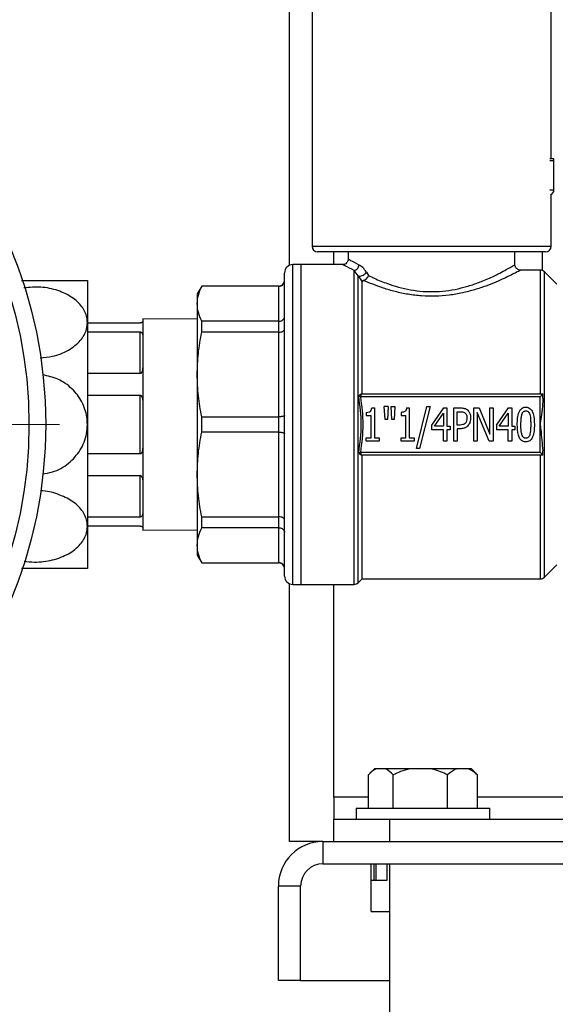
# Model space of a CAD drawing. Units: millimetres. Extents: x 5 to 415, y 5 to 292.
# Drawn here: x 236 to 244, y 84 to 99 of the extents above; entities that cross this region are included whole.
import ezdxf

# ---------------------------------------------------------------- set-up
doc = ezdxf.new("R2010")
doc.units = ezdxf.units.MM
doc.styles.add('SLDTEXTSTYLE1', font='TXT', dxfattribs={"width": 0.75})
doc.dimstyles.new('SLDDIMSTYLE2', dxfattribs={"dimtxt": 3.5, "dimasz": 3.302, "dimexe": 0, "dimexo": 0.0625, "dimgap": 0.875, "dimtad": 2, "dimdec": 0, "dimlfac": 12, "dimrnd": 1e-09, "dimzin": 12, "dimdsep": 46, "dimtxsty": 'SLDTEXTSTYLE1', "dimsah": 1, "dimcen": 0.09, "dimadec": 0, "dimazin": 3, "dimtfac": 1, "dimtdec": 0, "dimtofl": 0, "dimtmove": 0, "dimatfit": 3, "dimfxl": 0, "dimfrac": 2, "dimtolj": 1, "dimtzin": 12, "dimarcsym": 0})

# ---------------------------------------------------------------- blocks, each defined once
blk = doc.blocks.new('_D_9')
at = {"color": 7, "linetype": 'Continuous', "lineweight": 18}
for p, q in [((229.491, 84.587), (229.491, 71.754)), ((290.183, 84.587), (290.183, 71.754)), ((229.491, 72.754), (290.183, 72.754))]:
    blk.add_line(p, q, dxfattribs=at)
for points in [[(229.491, 72.754), (232.793, 72.246), (232.793, 73.262)], [(290.183, 72.754), (286.881, 73.262), (286.881, 72.246)]]:
    blk.add_solid(points, dxfattribs=at)
at = {"color": 7, "linetype": 'Continuous', "lineweight": 18, "insert": (255.553, 77.265), "char_height": 3.5, "attachment_point": 1, "style": 'SLDTEXTSTYLE1'}
blk.add_mtext('728', dxfattribs=at)
blk = doc.blocks.new('SW_CENTERMARKSYMBOL_8')
at = {"color": 0, "linetype": 'Continuous', "lineweight": 18}
for p, q in [((0, 0.417), (0, 7.083)), ((0, 0), (0, 0.208)), ((-0.417, 0), (-7.083, 0)), ((0, 0), (-0.208, 0)), ((0, 0), (0, -0.208)), ((0, 0), (0.208, 0)), ((0.417, 0), (7.083, 0)), ((0, -0.417), (0, -7.083))]:
    blk.add_line(p, q, dxfattribs=at)

msp = doc.modelspace()

# ---------------------------------------------------------------- linework, layer by layer
at = {"color": 7, "linetype": 'Continuous', "lineweight": 25}
for p, q in [((240.0201, 95.0558), (240.0201, 99.87603)), ((240.3576, 99.63854), (240.3576, 95.34124)), ((243.94093, 96.64957), (243.94093, 99.62585)), ((243.9826, 96.18709), (243.9826, 96.62874)), ((243.94093, 95.34124), (243.94093, 96.11492)), ((243.85755, 95.2579), (240.44093, 95.2579)), ((240.89926, 95.2579), (240.89926, 95.14957)), ((243.39926, 95.06599), (243.39926, 95.2579)), ((243.81176, 94.97718), (243.81176, 95.2579)), ((240.1951, 95.06624), (240.0701, 95.06624)), ((240.81601, 95.06624), (240.1951, 95.06624)), ((240.1951, 90.27457), (240.1951, 95.06624)), ((241.04867, 94.89844), (240.98975, 94.98024)), ((241.04867, 94.89844), (241.1076, 94.80945)), ((241.1727, 94.9538), (241.20506, 94.90123)), ((243.78141, 94.9829), (243.48233, 94.9829)), ((244.02426, 94.77457), (243.84034, 94.95849)), ((236.99093, 94.82874), (236.99093, 94.19657)), ((238.70412, 94.7454), (238.63676, 94.62874)), ((239.86176, 94.7454), (238.70412, 94.7454)), ((238.70412, 94.74218), (238.70412, 94.7454)), ((239.86176, 94.74218), (238.70412, 94.74218)), ((239.86176, 94.21716), (239.86176, 94.74218)), ((241.1076, 93.12874), (241.1076, 94.80945)), ((238.63676, 94.62874), (238.63676, 94.47967)), ((238.63676, 94.47967), (238.63676, 93.41982)), ((236.99093, 94.19657), (236.99093, 92.6704)), ((237.7826, 94.19124), (236.99093, 94.19124)), ((238.63676, 94.24665), (237.82426, 94.25374)), ((237.82426, 94.25374), (237.82426, 94.2329)), ((237.82426, 94.2329), (237.82426, 93.95628)), ((238.70412, 94.05358), (238.70412, 94.21716)), ((239.86176, 94.21716), (238.70412, 94.21716)), ((239.86176, 94.05358), (239.86176, 94.21716)), ((236.99093, 94.05725), (237.7826, 94.05725)), ((237.7826, 93.43434), (237.7826, 94.05725)), ((239.86176, 94.05358), (238.70412, 94.05358)), ((239.86176, 92.78607), (239.86176, 94.05358)), ((237.82426, 93.95628), (237.82426, 93.59423)), ((237.82426, 93.59423), (237.82426, 92.92641)), ((237.7826, 93.43434), (236.99093, 93.43434)), ((238.63676, 93.41982), (238.63676, 91.92098)), ((236.99093, 93.11087), (237.7826, 93.11087)), ((237.7826, 92.22994), (237.7826, 93.11087)), ((241.10347, 93.12874), (241.08827, 93.12547)), ((241.10347, 93.12874), (243.81593, 93.12874)), ((243.77426, 93.08707), (243.81593, 93.12874)), ((243.81593, 93.06589), (243.81593, 93.12874)), ((243.77426, 93.08707), (241.08827, 93.08707)), ((243.77426, 92.25374), (243.77426, 93.08707)), ((237.82426, 92.92641), (237.82426, 92.4144)), ((241.17001, 92.85174), (241.17001, 92.80596)), ((241.25226, 92.92143), (241.29399, 92.92143)), ((241.29399, 92.92143), (241.29399, 92.47087)), ((241.45161, 92.74761), (241.44027, 92.9421)), ((241.49861, 92.9421), (241.44027, 92.9421)), ((241.49861, 92.9421), (241.48727, 92.74761)), ((241.54116, 92.9421), (241.5995, 92.9421)), ((241.5525, 92.74761), (241.54116, 92.9421)), ((241.5995, 92.9421), (241.58816, 92.74761)), ((241.69108, 92.85174), (241.69108, 92.80596)), ((241.77333, 92.92143), (241.81506, 92.92143)), ((241.81506, 92.92143), (241.81506, 92.47087)), ((241.92406, 92.31122), (242.08006, 92.9421)), ((242.12584, 92.9421), (241.96944, 92.31122)), ((242.08006, 92.9421), (242.12584, 92.9421)), ((242.15177, 92.66211), (242.33046, 92.91981)), ((242.19351, 92.6455), (242.32844, 92.8404)), ((242.32844, 92.8404), (242.32844, 92.6455)), ((242.33046, 92.91981), (242.37989, 92.91981)), ((242.37989, 92.91981), (242.37989, 92.6455)), ((242.4816, 92.41981), (242.4816, 92.91981)), ((242.4816, 92.91981), (242.58208, 92.91981)), ((242.53468, 92.66292), (242.53468, 92.86228)), ((242.53468, 92.86228), (242.57884, 92.86228)), ((242.78468, 92.41981), (242.78468, 92.91981)), ((242.78468, 92.91981), (242.86044, 92.91981)), ((243.01117, 92.41981), (242.83451, 92.85093)), ((242.83451, 92.85093), (242.83451, 92.41981)), ((242.86044, 92.91981), (243.0209, 92.52395)), ((243.0209, 92.52395), (243.0209, 92.91981)), ((243.0209, 92.91981), (243.07074, 92.91981)), ((243.07074, 92.91981), (243.07074, 92.41981)), ((243.1222, 92.66211), (243.30088, 92.91981)), ((243.16393, 92.6455), (243.29886, 92.8404)), ((243.29886, 92.8404), (243.29886, 92.6455)), ((243.30088, 92.91981), (243.35032, 92.91981)), ((243.35032, 92.91981), (243.35032, 92.6455)), ((236.99093, 92.6704), (236.99093, 91.14423)), ((238.70412, 92.55474), (238.70412, 92.78607)), ((238.70412, 92.78607), (239.86176, 92.78607)), ((239.86176, 92.55474), (239.86176, 92.78607)), ((241.17001, 92.80596), (241.24254, 92.80596)), ((241.24254, 92.47087), (241.24254, 92.80596)), ((241.48727, 92.74761), (241.45161, 92.74761)), ((241.58816, 92.74761), (241.5525, 92.74761)), ((241.69108, 92.80596), (241.76361, 92.80596)), ((241.76361, 92.47087), (241.76361, 92.80596)), ((242.15177, 92.59161), (242.15177, 92.66211)), ((242.57114, 92.66292), (242.53468, 92.66292)), ((243.1222, 92.66211), (243.1222, 92.59161)), ((239.86176, 92.55474), (238.70412, 92.55474)), ((239.86176, 91.28723), (239.86176, 92.55474)), ((242.32844, 92.59161), (242.15177, 92.59161)), ((242.32844, 92.6455), (242.19351, 92.6455)), ((242.32844, 92.41981), (242.32844, 92.59161)), ((242.37989, 92.6455), (242.4273, 92.6455)), ((242.37989, 92.59161), (242.37989, 92.41981)), ((242.4273, 92.59161), (242.37989, 92.59161)), ((242.4273, 92.6455), (242.4273, 92.59161)), ((242.57965, 92.6062), (242.53468, 92.6062)), ((242.53468, 92.6062), (242.53468, 92.41981)), ((243.29886, 92.59161), (243.1222, 92.59161)), ((243.29886, 92.6455), (243.16393, 92.6455)), ((243.29886, 92.41981), (243.29886, 92.59161)), ((243.35032, 92.6455), (243.39772, 92.6455)), ((243.39772, 92.59161), (243.35032, 92.59161)), ((243.35032, 92.59161), (243.35032, 92.41981)), ((243.39772, 92.6455), (243.39772, 92.59161)), ((237.82426, 92.4144), (237.82426, 91.74657)), ((241.17001, 92.41981), (241.17001, 92.47087)), ((241.17001, 92.47087), (241.24254, 92.47087)), ((241.3649, 92.41981), (241.17001, 92.41981)), ((241.29399, 92.47087), (241.3649, 92.47087)), ((241.3649, 92.47087), (241.3649, 92.41981)), ((241.69108, 92.41981), (241.69108, 92.47087)), ((241.69108, 92.47087), (241.76361, 92.47087)), ((241.88597, 92.41981), (241.69108, 92.41981)), ((241.81506, 92.47087), (241.88597, 92.47087)), ((241.88597, 92.47087), (241.88597, 92.41981)), ((242.37989, 92.41981), (242.32844, 92.41981)), ((242.53468, 92.41981), (242.4816, 92.41981)), ((242.83451, 92.41981), (242.78468, 92.41981)), ((243.07074, 92.41981), (243.01117, 92.41981)), ((243.35032, 92.41981), (243.29886, 92.41981)), ((237.7826, 92.22994), (236.99093, 92.22994)), ((241.08827, 92.25374), (243.77426, 92.25374)), ((241.96944, 92.31122), (241.92406, 92.31122)), ((243.77426, 92.25374), (243.81593, 92.21207)), ((243.81593, 92.21207), (243.81593, 92.27492)), ((241.08827, 92.21533), (241.10347, 92.21207)), ((243.81593, 92.21207), (241.10347, 92.21207)), ((241.1076, 90.3579), (241.1076, 92.21207)), ((236.99093, 91.90647), (237.7826, 91.90647)), ((237.7826, 91.28355), (237.7826, 91.90647)), ((238.63676, 91.92098), (238.63676, 90.86114)), ((237.82426, 91.74657), (237.82426, 91.38453)), ((237.82426, 91.38453), (237.82426, 91.1079)), ((237.7826, 91.28355), (236.99093, 91.28355)), ((238.70412, 91.28723), (239.86176, 91.28723)), ((238.70412, 91.12365), (238.70412, 91.28723)), ((239.86176, 91.12365), (239.86176, 91.28723)), ((236.99093, 91.14957), (237.7826, 91.14957)), ((236.99093, 91.14423), (236.99093, 90.51207)), ((237.82426, 91.1079), (237.82426, 91.08707)), ((237.82426, 91.08707), (238.63676, 91.09416)), ((239.86176, 91.12365), (238.70412, 91.12365)), ((239.86176, 90.59863), (239.86176, 91.12365)), ((238.63676, 90.86114), (238.63676, 90.71207)), ((238.63676, 90.71207), (238.70412, 90.5954)), ((238.70412, 90.59863), (239.86176, 90.59863)), ((238.70412, 90.5954), (238.70412, 90.59863)), ((238.70412, 90.5954), (239.86176, 90.5954)), ((243.84034, 90.38231), (244.02426, 90.56624)), ((241.04867, 90.29898), (241.1076, 90.3579)), ((241.1076, 90.3579), (243.78141, 90.3579)), ((240.0201, 86.4204), (240.0201, 90.285)), ((240.0701, 90.27457), (240.1951, 90.27457)), ((240.1951, 90.27457), (240.98975, 90.27457)), ((241.29415, 87.51207), (241.22547, 87.4434)), ((241.31631, 87.51207), (241.29415, 87.51207)), ((241.45986, 87.51207), (241.31631, 87.51207)), ((241.82236, 87.51207), (241.45986, 87.51207)), ((242.1398, 87.51207), (241.82236, 87.51207)), ((242.52615, 87.51207), (242.1398, 87.51207)), ((242.70004, 87.51207), (242.52615, 87.51207)), ((242.74605, 87.51207), (242.70004, 87.51207)), ((242.81472, 87.4434), (242.74605, 87.51207)), ((241.20343, 86.9204), (241.20343, 87.42011)), ((241.57274, 86.9204), (241.57274, 87.42011)), ((242.38942, 86.9204), (242.38942, 87.42011)), ((242.81397, 87.44264), (242.83677, 87.42011)), ((242.83677, 86.9204), (242.83677, 87.42011)), ((240.68676, 87.08707), (240.68676, 86.75374)), ((241.0201, 86.9204), (241.0201, 86.75374)), ((241.0201, 86.9204), (243.0201, 86.9204)), ((243.0201, 86.75374), (243.0201, 86.9204)), ((240.68676, 86.4204), (240.68676, 86.75374)), ((240.68676, 86.75374), (241.5201, 86.75374)), ((241.5201, 86.75374), (241.5201, 86.4204)), ((241.5201, 86.75374), (247.5201, 86.75374)), ((240.5201, 86.4204), (240.0201, 86.4204)), ((240.5201, 86.4204), (240.5201, 86.08707)), ((240.5201, 86.4204), (276.68676, 86.4204)), ((240.5201, 86.08707), (276.68676, 86.08707)), ((241.24305, 85.83707), (241.24305, 86.08707)), ((241.28472, 86.08707), (241.28472, 85.83707)), ((241.31176, 86.08707), (241.31176, 85.83707)), ((241.47843, 86.08707), (241.47843, 85.83707)), ((241.5201, 86.08707), (241.5201, 83.1704)), ((240.18676, 85.75374), (239.85343, 85.75374)), ((239.85343, 84.33707), (239.85343, 85.75374)), ((240.18676, 84.33707), (240.18676, 85.75374)), ((241.24305, 85.37062), (241.24305, 85.83707)), ((241.47843, 85.83707), (241.24305, 85.83707)), ((241.24305, 85.37062), (241.5201, 85.37062)), ((240.18676, 84.33707), (239.85343, 84.33707)), ((240.18676, 84.33707), (241.5201, 84.33707))]:
    msp.add_line(p, q, dxfattribs=at)
at = {"color": 8, "linetype": 'Continuous', "lineweight": 25}
for p, q in [((243.92077, 96.62874), (243.9826, 96.62874)), ((243.92077, 96.18709), (243.9826, 96.18709)), ((240.3576, 95.34124), (243.94088, 95.34124)), ((240.68676, 95.06624), (240.68676, 95.2579)), ((240.0701, 92.6704), (240.0701, 95.06624)), ((240.98975, 90.27457), (240.98975, 94.98024)), ((241.04867, 90.29898), (241.04867, 94.89844)), ((243.78141, 93.12874), (243.78141, 94.9829)), ((243.84034, 90.38231), (243.84034, 94.95849)), ((239.86176, 94.74218), (239.86176, 94.7454)), ((240.0701, 90.27457), (240.0701, 92.6704)), ((243.78141, 90.3579), (243.78141, 92.21207)), ((239.86176, 90.5954), (239.86176, 90.59863)), ((240.68676, 87.08707), (240.68676, 90.27457)), ((241.20343, 87.08707), (240.68676, 87.08707)), ((246.20343, 87.08707), (242.83677, 87.08707))]:
    msp.add_line(p, q, dxfattribs=at)
at = {"color": 7, "linetype": 'Continuous', "lineweight": 25}
for radius in [6.875, 6.625]:
    msp.add_circle((229.49093, 92.6704), radius, dxfattribs=at)
for centre, radius, start, end in [((243.89926, 96.62874), 0.08333, 0, 14.477512), ((243.89926, 96.18709), 0.08333, 292.454108, 0), ((240.44093, 95.34124), 0.08333, 180, 270), ((243.8576, 95.34124), 0.08333, 270, 0), ((240.0701, 94.94124), 0.125, 90, 180), ((243.78141, 94.89957), 0.08333, 45, 90), ((239.86176, 94.82874), 0.08333, 270, 0), ((239.86176, 90.51207), 0.08333, 0, 90), ((240.0701, 90.39957), 0.125, 180, 270), ((243.78141, 90.44124), 0.08333, 270, 315), ((240.98975, 90.3579), 0.08333, 270, 315), ((240.5201, 85.75374), 0.66667, 90, 180), ((240.5201, 85.75374), 0.33333, 90, 180)]:
    msp.add_arc(centre, radius, start, end, dxfattribs=at)
for points, knots in [([(243.97995, 96.64957), (243.9796, 96.64957), (243.97869, 96.64957), (243.96951, 96.64957), (243.9514, 96.64957), (243.934, 96.64957), (243.92305, 96.64957), (243.92106, 96.64957)], [0, 0, 0, 0, 0.16105175, 0.42143352, 0.68181528, 0.94219705, 1, 1, 1, 1]), ([(240.89933, 95.15035), (240.89819, 95.13935), (240.89648, 95.12283), (240.88598, 95.10332), (240.87217, 95.08638), (240.84883, 95.07016), (240.82694, 95.06752), (240.816, 95.06619)], [0, 0, 0, 0, 0.25005432, 0.37556393, 0.50075309, 0.75036926, 1, 1, 1, 1]), ([(241.06222, 95.06058), (241.01535, 95.08557), (240.92172, 95.13549), (240.90674, 95.14488), (240.89926, 95.14957)], [0, 0, 0, 0, 0.50049648, 1, 1, 1, 1]), ([(240.98975, 94.98024), (240.9985, 94.98258), (241.01602, 94.98725), (241.03886, 95.00612), (241.056, 95.0314), (241.06014, 95.05085), (241.06222, 95.06058)], [0, 0, 0, 0, 0.24995109, 0.49990503, 0.7496752, 1, 1, 1, 1]), ([(241.1727, 94.9538), (241.15464, 94.97835), (241.11866, 95.02729), (241.08099, 95.04951), (241.06222, 95.06058)], [0, 0, 0, 0, 0.50180866, 1, 1, 1, 1]), ([(243.48332, 94.9827), (243.4723, 94.98394), (243.45027, 94.98641), (243.42669, 95.00257), (243.41272, 95.01954), (243.4021, 95.03913), (243.40036, 95.05575), (243.3992, 95.06681)], [0, 0, 0, 0, 0.249655577, 0.49927796, 0.624444151, 0.749933529, 1, 1, 1, 1]), ([(239.9451, 90.39957), (239.9451, 90.40364), (239.9451, 90.41197), (239.9451, 90.48122), (239.9451, 90.59666), (239.9451, 90.76331), (239.9451, 90.97729), (239.9451, 91.23267), (239.9451, 91.52005), (239.9451, 91.82823), (239.9451, 92.14542), (239.9451, 92.46121), (239.9451, 92.77483), (239.9451, 93.0896), (239.9451, 93.40728), (239.9451, 93.71976), (239.9451, 94.01538), (239.9451, 94.28256), (239.9451, 94.51129), (239.9451, 94.69388), (239.9451, 94.82758), (239.9451, 94.90799), (239.9451, 94.94309), (239.9451, 94.93794), (239.9451, 94.93668)], [0, 0, 0, 0, 0.04333302, 0.08873943, 0.13588055, 0.18431676, 0.23352538, 0.28293097, 0.33194419, 0.38000319, 0.42661018, 0.47135785, 0.51419991, 0.55825513, 0.60428261, 0.65190887, 0.70066397, 0.75000372, 0.79934347, 0.84809857, 0.89572483, 0.94175231, 0.98580753, 1, 1, 1, 1]), ([(241.04867, 94.89844), (241.05504, 94.89619), (241.06779, 94.8917), (241.09447, 94.89538), (241.1238, 94.90701), (241.15333, 94.92751), (241.16624, 94.94503), (241.1727, 94.9538)], [0, 0, 0, 0, 0.18683505, 0.37371785, 0.5606753, 0.7802883, 1, 1, 1, 1]), ([(241.12897, 94.82941), (241.13649, 94.83204), (241.15209, 94.8375), (241.17448, 94.85488), (241.19352, 94.87687), (241.20122, 94.89311), (241.20506, 94.90123)], [0, 0, 0, 0, 0.24061705, 0.49915675, 0.74956024, 1, 1, 1, 1]), ([(236.00577, 94.82874), (236.01184, 94.82874), (236.07235, 94.82874), (236.23278, 94.82874), (236.47162, 94.82874), (236.71519, 94.82874), (236.89477, 94.82874), (236.98055, 94.82874), (236.98824, 94.82874), (236.99093, 94.82874)], [0, 0, 0, 0, 0.01397489, 0.13930583, 0.33248215, 0.52578205, 0.71757717, 0.90115682, 1, 1, 1, 1]), ([(236.99093, 94.19657), (236.98926, 94.22229), (236.98387, 94.30513), (236.91774, 94.44134), (236.76608, 94.58334), (236.55131, 94.68574), (236.29752, 94.74022), (236.12412, 94.72525), (236.03952, 94.71795)], [0, 0, 0, 0, 0.07953537, 0.25622643, 0.43528272, 0.62113419, 0.81515579, 1, 1, 1, 1]), ([(238.63676, 94.47967), (238.63981, 94.52352), (238.64592, 94.61164), (238.68466, 94.69853), (238.70412, 94.74218)], [0, 0, 0, 0, 0.49767037, 1, 1, 1, 1]), ([(239.86176, 94.74218), (239.87241, 94.74332), (239.88866, 94.74505), (239.90807, 94.75545), (239.92387, 94.76811), (239.93595, 94.78505), (239.94371, 94.80525), (239.94461, 94.8178), (239.9451, 94.82454)], [0, 0, 0, 0, 0.24136117, 0.368372432, 0.499368561, 0.706429328, 0.842496196, 1, 1, 1, 1]), ([(241.129, 94.82938), (241.12537, 94.82821), (241.11712, 94.82556), (241.1091, 94.81859), (241.10816, 94.81285), (241.1076, 94.80945)], [0, 0, 0, 0, 0.24073114, 0.54896283, 1, 1, 1, 1]), ([(238.70412, 94.21716), (238.68481, 94.26041), (238.64603, 94.3473), (238.63986, 94.43542), (238.63676, 94.47967)], [0, 0, 0, 0, 0.49784254, 1, 1, 1, 1]), ([(239.86176, 94.21716), (239.87241, 94.21814), (239.88866, 94.21964), (239.90807, 94.22868), (239.92387, 94.2397), (239.93595, 94.25435), (239.94371, 94.27196), (239.94461, 94.28291), (239.9451, 94.28878)], [0, 0, 0, 0, 0.24137372, 0.36838186, 0.49936857, 0.70644958, 0.84251139, 1, 1, 1, 1]), ([(236.28392, 93.67181), (236.34592, 93.67656), (236.49862, 93.68825), (236.71479, 93.77809), (236.89487, 93.91998), (236.98054, 94.07014), (236.98824, 94.1638), (236.99093, 94.19657)], [0, 0, 0, 0, 0.16524071, 0.4069704, 0.64681831, 0.87639242, 1, 1, 1, 1]), ([(237.82426, 94.2329), (237.82373, 94.22803), (237.82266, 94.21825), (237.81532, 94.20349), (237.79983, 94.19477), (237.79387, 94.19255), (237.78721, 94.19139), (237.78409, 94.19129), (237.7826, 94.19124)], [0, 0, 0, 0, 0.41451332, 0.83131295, 0.88552118, 0.95371542, 0.97777499, 1, 1, 1, 1]), ([(237.7826, 94.05725), (237.78414, 94.05716), (237.78758, 94.05695), (237.79332, 94.05507), (237.8028, 94.04929), (237.81981, 94.02533), (237.82363, 93.99305), (237.82413, 93.96395), (237.82426, 93.95628)], [0, 0, 0, 0, 0.02286389, 0.05105568, 0.10040442, 0.24777188, 0.8018267, 1, 1, 1, 1]), ([(238.63676, 93.41982), (238.63981, 93.52569), (238.64592, 93.73842), (238.68466, 93.9482), (238.70412, 94.05358)], [0, 0, 0, 0, 0.49767037, 1, 1, 1, 1]), ([(239.86176, 94.05358), (239.87241, 94.05421), (239.88866, 94.05517), (239.90807, 94.06083), (239.92387, 94.06771), (239.93595, 94.07701), (239.94371, 94.08797), (239.94461, 94.09478), (239.9451, 94.09843)], [0, 0, 0, 0, 0.24136117, 0.36837243, 0.49936856, 0.70642933, 0.8424962, 1, 1, 1, 1]), ([(237.82426, 93.59423), (237.82373, 93.57151), (237.82266, 93.52594), (237.81532, 93.47401), (237.79983, 93.44556), (237.79387, 93.43848), (237.78721, 93.43482), (237.78409, 93.43449), (237.7826, 93.43434)], [0, 0, 0, 0, 0.41451332, 0.83131295, 0.88552118, 0.95371542, 0.97777499, 1, 1, 1, 1]), ([(236.99093, 92.6704), (236.98926, 92.70676), (236.98387, 92.82388), (236.91778, 93.01695), (236.76593, 93.21589), (236.55981, 93.36246), (236.39793, 93.397), (236.3198, 93.41367)], [0, 0, 0, 0, 0.10010518, 0.32249292, 0.5478576, 0.78177484, 1, 1, 1, 1]), ([(238.70412, 92.78607), (238.68481, 92.8905), (238.64603, 93.10027), (238.63986, 93.313), (238.63676, 93.41982)], [0, 0, 0, 0, 0.49784254, 1, 1, 1, 1]), ([(237.7826, 93.11087), (237.78414, 93.11069), (237.78758, 93.11028), (237.79332, 93.10652), (237.8028, 93.09509), (237.81981, 93.04846), (237.82363, 92.98919), (237.82413, 92.9395), (237.82426, 92.92641)], [0, 0, 0, 0, 0.02286389, 0.05105568, 0.10040442, 0.24777188, 0.8018267, 1, 1, 1, 1]), ([(241.05695, 93.09233), (241.06124, 93.09917), (241.07003, 93.11316), (241.0821, 93.12131), (241.08827, 93.12547)], [0, 0, 0, 0, 0.48899975, 1, 1, 1, 1]), ([(241.08827, 93.08707), (241.08537, 93.08755), (241.07958, 93.0885), (241.07125, 93.0899), (241.06346, 93.09121), (241.05911, 93.09196), (241.05695, 93.09233)], [0, 0, 0, 0, 0.25097595, 0.50263297, 0.75289811, 1, 1, 1, 1]), ([(243.81593, 93.06589), (243.8154, 93.0385), (243.81378, 92.95502), (243.80055, 92.82924), (243.77172, 92.69955), (243.79457, 92.51743), (243.80661, 92.38072), (243.81593, 92.27492)], [0, 0, 0, 0, 0.10418018, 0.31744768, 0.47861469, 0.59648646, 1, 1, 1, 1]), ([(241.17001, 92.85174), (241.18567, 92.85245), (241.20737, 92.85344), (241.23146, 92.86559), (241.24327, 92.87942), (241.25024, 92.89848), (241.25155, 92.91341), (241.25226, 92.92143)], [0, 0, 0, 0, 0.374180675, 0.518297578, 0.638071088, 0.80540049, 1, 1, 1, 1]), ([(241.77333, 92.92143), (241.77235, 92.91113), (241.77083, 92.89525), (241.76179, 92.87534), (241.74815, 92.86242), (241.72384, 92.85312), (241.70388, 92.85228), (241.69108, 92.85174)], [0, 0, 0, 0, 0.24876034, 0.3832893, 0.51937358, 0.69174497, 1, 1, 1, 1]), ([(242.57884, 92.86228), (242.58944, 92.86201), (242.61076, 92.86147), (242.63568, 92.85426), (242.6472, 92.84548), (242.65015, 92.84323)], [0, 0, 0, 0, 0.42358354, 0.85242229, 1, 1, 1, 1]), ([(242.58208, 92.91981), (242.59446, 92.91943), (242.6234, 92.91853), (242.66051, 92.90863), (242.68018, 92.89355), (242.68662, 92.88861)], [0, 0, 0, 0, 0.334681237, 0.782137603, 1, 1, 1, 1]), ([(242.65015, 92.84323), (242.65592, 92.83729), (242.66743, 92.82542), (242.67726, 92.79845), (242.67831, 92.77867), (242.67892, 92.76706)], [0, 0, 0, 0, 0.29328527, 0.58529734, 1, 1, 1, 1]), ([(242.68662, 92.88861), (242.69385, 92.88139), (242.71219, 92.86304), (242.73113, 92.82152), (242.73301, 92.78744), (242.73403, 92.76908)], [0, 0, 0, 0, 0.23076382, 0.58573363, 1, 1, 1, 1]), ([(243.43378, 92.66941), (243.4341, 92.70113), (243.43474, 92.76423), (243.45057, 92.84218), (243.47867, 92.89362), (243.50746, 92.91823), (243.53572, 92.92869), (243.55424, 92.92958), (243.56182, 92.92994)], [0, 0, 0, 0, 0.29415431, 0.58506388, 0.72740162, 0.82848815, 0.92981189, 1, 1, 1, 1]), ([(243.48848, 92.66941), (243.48869, 92.68574), (243.48911, 92.71936), (243.49125, 92.77059), (243.49858, 92.80464), (243.50226, 92.82176)], [0, 0, 0, 0, 0.31976567, 0.65811334, 1, 1, 1, 1]), ([(243.50226, 92.82176), (243.50614, 92.8319), (243.51219, 92.84774), (243.52785, 92.86498), (243.54424, 92.8733), (243.55609, 92.87406), (243.56182, 92.87443)], [0, 0, 0, 0, 0.37634721, 0.58750864, 0.80044811, 1, 1, 1, 1]), ([(243.56182, 92.92994), (243.57374, 92.92903), (243.59767, 92.9272), (243.62819, 92.90932), (243.65509, 92.87734), (243.68618, 92.79817), (243.68806, 92.72438), (243.68946, 92.66981)], [0, 0, 0, 0, 0.110310604, 0.221439599, 0.31814279, 0.495782165, 1, 1, 1, 1]), ([(243.56182, 92.87443), (243.56831, 92.87396), (243.58008, 92.87311), (243.59639, 92.86419), (243.61082, 92.84746), (243.61664, 92.83197), (243.62017, 92.82257)], [0, 0, 0, 0, 0.22920892, 0.41541984, 0.64495021, 1, 1, 1, 1]), ([(243.62017, 92.82257), (243.62357, 92.80861), (243.63037, 92.78074), (243.6339, 92.7294), (243.63443, 92.69247), (243.63476, 92.66981)], [0, 0, 0, 0, 0.27959648, 0.55818159, 1, 1, 1, 1]), ([(236.31592, 91.93362), (236.36701, 91.93946), (236.50867, 91.95566), (236.71466, 92.07907), (236.8949, 92.27911), (236.98053, 92.49162), (236.98823, 92.62405), (236.99093, 92.6704)], [0, 0, 0, 0, 0.140439236, 0.389350946, 0.636324953, 0.872719927, 1, 1, 1, 1]), ([(239.9451, 92.805), (239.94461, 92.80343), (239.94371, 92.8005), (239.93595, 92.7958), (239.92387, 92.79202), (239.90807, 92.78909), (239.88866, 92.7867), (239.87241, 92.78632), (239.86176, 92.78607)], [0, 0, 0, 0, 0.15748861, 0.29355042, 0.50063143, 0.63161814, 0.75862628, 1, 1, 1, 1]), ([(242.65623, 92.69291), (242.6511, 92.68726), (242.64082, 92.67597), (242.61108, 92.66407), (242.58731, 92.66339), (242.57114, 92.66292)], [0, 0, 0, 0, 0.24193284, 0.48417039, 1, 1, 1, 1]), ([(242.67892, 92.76706), (242.67867, 92.75908), (242.67802, 92.73878), (242.67031, 92.71278), (242.6597, 92.69781), (242.65623, 92.69291)], [0, 0, 0, 0, 0.303666132, 0.772276102, 1, 1, 1, 1]), ([(242.73403, 92.76908), (242.73231, 92.74828), (242.72984, 92.71826), (242.71522, 92.68125), (242.70458, 92.66587), (242.69918, 92.65806)], [0, 0, 0, 0, 0.52628676, 0.75950131, 1, 1, 1, 1]), ([(243.56182, 92.40928), (243.54969, 92.4102), (243.52534, 92.41205), (243.49439, 92.43024), (243.46744, 92.4626), (243.43689, 92.54173), (243.4351, 92.61519), (243.43378, 92.66941)], [0, 0, 0, 0, 0.1120345, 0.2249439, 0.32218957, 0.49969679, 1, 1, 1, 1]), ([(243.50226, 92.51868), (243.49827, 92.53593), (243.49058, 92.56924), (243.48901, 92.62), (243.48866, 92.65292), (243.48848, 92.66941)], [0, 0, 0, 0, 0.34894869, 0.673980765, 1, 1, 1, 1]), ([(243.68946, 92.66981), (243.6891, 92.63818), (243.6884, 92.57527), (243.67216, 92.49488), (243.6416, 92.44101), (243.60868, 92.41728), (243.58258, 92.40997), (243.56682, 92.40944), (243.56182, 92.40928)], [0, 0, 0, 0, 0.293686686, 0.584225853, 0.753548303, 0.853556361, 0.953590699, 1, 1, 1, 1]), ([(243.63476, 92.66981), (243.63454, 92.65267), (243.63412, 92.61864), (243.63173, 92.56739), (243.62431, 92.53417), (243.62057, 92.51746)], [0, 0, 0, 0, 0.33548519, 0.66590672, 1, 1, 1, 1]), ([(238.63676, 91.92098), (238.63981, 92.02685), (238.64592, 92.23958), (238.68466, 92.44936), (238.70412, 92.55474)], [0, 0, 0, 0, 0.49767037, 1, 1, 1, 1]), ([(239.86176, 92.55474), (239.87241, 92.55448), (239.88866, 92.5541), (239.90807, 92.55172), (239.92387, 92.54879), (239.93595, 92.545), (239.94371, 92.5403), (239.94461, 92.53738), (239.9451, 92.53581)], [0, 0, 0, 0, 0.24136117, 0.36837243, 0.49936856, 0.70642933, 0.8424962, 1, 1, 1, 1]), ([(242.69918, 92.65806), (242.69183, 92.65004), (242.67461, 92.63123), (242.63378, 92.60907), (242.59935, 92.60724), (242.57965, 92.6062)], [0, 0, 0, 0, 0.241533386, 0.565913925, 1, 1, 1, 1]), ([(243.56182, 92.46479), (243.55524, 92.46527), (243.54327, 92.46614), (243.52664, 92.47524), (243.51168, 92.49255), (243.50584, 92.50875), (243.50226, 92.51868)], [0, 0, 0, 0, 0.22559533, 0.41020493, 0.63823932, 1, 1, 1, 1]), ([(243.62057, 92.51746), (243.61688, 92.50741), (243.61109, 92.49164), (243.59565, 92.47446), (243.57938, 92.46597), (243.56755, 92.46517), (243.56182, 92.46479)], [0, 0, 0, 0, 0.37345047, 0.5855253, 0.79927338, 1, 1, 1, 1]), ([(237.82426, 92.4144), (237.82373, 92.38714), (237.82266, 92.33247), (237.81532, 92.27378), (237.79983, 92.24227), (237.79387, 92.23448), (237.78721, 92.23046), (237.78409, 92.23011), (237.7826, 92.22994)], [0, 0, 0, 0, 0.41451332, 0.83131295, 0.88552118, 0.95371542, 0.97777499, 1, 1, 1, 1]), ([(241.05695, 92.24848), (241.05911, 92.24885), (241.06346, 92.24959), (241.07125, 92.25091), (241.07958, 92.2523), (241.08537, 92.25326), (241.08827, 92.25374)], [0, 0, 0, 0, 0.24710189, 0.49736703, 0.74902405, 1, 1, 1, 1]), ([(241.08827, 92.21533), (241.08211, 92.21949), (241.07004, 92.22764), (241.06126, 92.24162), (241.05695, 92.24848)], [0, 0, 0, 0, 0.50984664, 1, 1, 1, 1]), ([(237.7826, 91.90647), (237.78414, 91.9063), (237.78758, 91.90593), (237.79332, 91.90251), (237.8028, 91.89212), (237.81981, 91.85012), (237.82363, 91.79859), (237.82413, 91.75742), (237.82426, 91.74657)], [0, 0, 0, 0, 0.02286389, 0.05105568, 0.10040442, 0.24777188, 0.8018267, 1, 1, 1, 1]), ([(238.70412, 91.28723), (238.68481, 91.39166), (238.64603, 91.60142), (238.63986, 91.81416), (238.63676, 91.92098)], [0, 0, 0, 0, 0.49784254, 1, 1, 1, 1]), ([(236.99093, 91.14423), (236.98926, 91.16995), (236.98388, 91.25281), (236.91772, 91.38874), (236.76613, 91.53195), (236.55108, 91.62966), (236.38033, 91.67868), (236.291, 91.67519), (236.29021, 91.67516)], [0, 0, 0, 0, 0.09736445, 0.31366355, 0.53285808, 0.76037102, 0.99788556, 1, 1, 1, 1]), ([(237.82426, 91.38453), (237.82373, 91.3687), (237.82266, 91.33696), (237.81532, 91.30589), (237.79983, 91.28978), (237.79387, 91.28584), (237.78721, 91.28382), (237.78409, 91.28364), (237.7826, 91.28355)], [0, 0, 0, 0, 0.41451332, 0.83131295, 0.88552118, 0.95371542, 0.97777499, 1, 1, 1, 1]), ([(239.9451, 91.24238), (239.94461, 91.24603), (239.94371, 91.25283), (239.93595, 91.26379), (239.92387, 91.27309), (239.90807, 91.27997), (239.88866, 91.28564), (239.87241, 91.2866), (239.86176, 91.28723)], [0, 0, 0, 0, 0.15748861, 0.29355042, 0.50063143, 0.63161814, 0.75862628, 1, 1, 1, 1]), ([(236.04144, 90.62145), (236.09394, 90.61593), (236.23628, 90.60096), (236.47237, 90.63159), (236.71499, 90.72407), (236.89482, 90.86807), (236.98054, 91.01775), (236.98824, 91.11144), (236.99093, 91.14423)], [0, 0, 0, 0, 0.11595467, 0.31437198, 0.51291622, 0.70991486, 0.89847514, 1, 1, 1, 1]), ([(237.7826, 91.14957), (237.78414, 91.14952), (237.78758, 91.1494), (237.79332, 91.14831), (237.8028, 91.14506), (237.81981, 91.1323), (237.82363, 91.11868), (237.82413, 91.11015), (237.82426, 91.1079)], [0, 0, 0, 0, 0.02286389, 0.05105568, 0.10040442, 0.24777188, 0.8018267, 1, 1, 1, 1]), ([(238.63676, 90.86114), (238.63981, 90.90499), (238.64592, 90.99311), (238.68466, 91.08), (238.70412, 91.12365)], [0, 0, 0, 0, 0.49767037, 1, 1, 1, 1]), ([(239.86176, 91.12365), (239.87241, 91.12267), (239.88866, 91.12116), (239.90807, 91.11213), (239.92387, 91.1011), (239.93595, 91.08645), (239.94371, 91.06885), (239.94461, 91.0579), (239.9451, 91.05203)], [0, 0, 0, 0, 0.24136117, 0.36837243, 0.49936856, 0.70642933, 0.8424962, 1, 1, 1, 1]), ([(238.70412, 90.59863), (238.68481, 90.64189), (238.64603, 90.72877), (238.63986, 90.81689), (238.63676, 90.86114)], [0, 0, 0, 0, 0.49784254, 1, 1, 1, 1]), ([(239.9451, 90.51627), (239.94461, 90.523), (239.94371, 90.53556), (239.93595, 90.55576), (239.92387, 90.57269), (239.90807, 90.58535), (239.88866, 90.59575), (239.87241, 90.59749), (239.86176, 90.59863)], [0, 0, 0, 0, 0.15748861, 0.29355042, 0.50063143, 0.63161814, 0.75862628, 1, 1, 1, 1]), ([(236.99093, 90.51207), (236.98926, 90.51207), (236.98388, 90.51207), (236.91769, 90.51207), (236.76627, 90.51207), (236.55056, 90.51207), (236.29353, 90.51207), (236.0979, 90.51207), (236.00873, 90.51207), (236.00394, 90.51207)], [0, 0, 0, 0, 0.07745665, 0.24952976, 0.42390629, 0.60490038, 0.79385109, 0.98892656, 1, 1, 1, 1]), ([(241.31631, 87.51207), (241.29491, 87.49926), (241.25604, 87.47599), (241.21975, 87.43744), (241.20343, 87.42011)], [0, 0, 0, 0, 0.55031788, 1, 1, 1, 1]), ([(241.57274, 87.42011), (241.54108, 87.45208), (241.50437, 87.48916), (241.46525, 87.5093), (241.45986, 87.51207)], [0, 0, 0, 0, 0.8622654, 1, 1, 1, 1]), ([(241.82236, 87.51207), (241.77505, 87.49926), (241.68908, 87.47599), (241.60883, 87.43744), (241.57274, 87.42011)], [0, 0, 0, 0, 0.550317881, 1, 1, 1, 1]), ([(242.38942, 87.42011), (242.31941, 87.45208), (242.23822, 87.48916), (242.15172, 87.5093), (242.1398, 87.51207)], [0, 0, 0, 0, 0.8622654, 1, 1, 1, 1]), ([(242.52615, 87.51207), (242.51943, 87.50921), (242.47204, 87.48904), (242.42758, 87.45194), (242.38942, 87.42011)], [0, 0, 0, 0, 0.14188145, 1, 1, 1, 1]), ([(242.83677, 87.42011), (242.83004, 87.42618), (242.78643, 87.46553), (242.73962, 87.49075), (242.70004, 87.51207)], [0, 0, 0, 0, 0.15431114, 1, 1, 1, 1])]:
    msp.add_open_spline(points, degree=3, knots=knots, dxfattribs=at)
at = {"color": 8, "linetype": 'Continuous', "lineweight": 25}
for points, knots in [([(240.98975, 94.98024), (240.93995, 95.00456), (240.84057, 95.05309), (240.82418, 95.06186), (240.81601, 95.06623)], [0, 0, 0, 0, 0.50109652, 1, 1, 1, 1]), ([(241.20506, 94.90123), (241.23302, 94.88802), (241.29049, 94.86088), (241.38546, 94.82048), (241.50459, 94.77512), (241.65071, 94.72821), (241.83094, 94.68614), (242.02153, 94.66209), (242.21658, 94.65898), (242.40939, 94.67649), (242.56139, 94.70738), (242.67766, 94.73876), (242.75929, 94.76423), (242.84039, 94.79272), (242.92706, 94.82622), (243.01647, 94.86466), (243.10139, 94.90451), (243.18838, 94.94822), (243.27268, 94.99371), (243.34562, 95.03493), (243.3871, 95.05844), (243.40424, 95.06878), (243.39914, 95.06595), (243.39908, 95.06592)], [0, 0, 0, 0, 0.04172896, 0.08575827, 0.12528956, 0.18790415, 0.25026744, 0.31246461, 0.37473467, 0.43699405, 0.49936308, 0.52928115, 0.56202117, 0.59088116, 0.6246496, 0.66949454, 0.71050411, 0.74989439, 0.8124143, 0.87475422, 0.93772165, 0.99924185, 1, 1, 1, 1]), ([(243.48233, 94.98287), (243.47914, 94.9812), (243.47273, 94.97785), (243.42323, 94.95134), (243.34602, 94.91183), (243.24178, 94.86137), (243.114, 94.80437), (242.96518, 94.74524), (242.79724, 94.68888), (242.61219, 94.6403), (242.41415, 94.60536), (242.20738, 94.58933), (241.99919, 94.59375), (241.79533, 94.61876), (241.60269, 94.66041), (241.42563, 94.71288), (241.26465, 94.77129), (241.17414, 94.81005), (241.12897, 94.82939)], [0, 0, 0, 0, 0.06094974, 0.12236697, 0.18376111, 0.24567133, 0.30759386, 0.37012415, 0.43285082, 0.49577155, 0.5597015, 0.62237554, 0.68564716, 0.74914802, 0.81232001, 0.87504998, 0.93764905, 1, 1, 1, 1])]:
    msp.add_open_spline(points, degree=3, knots=knots, dxfattribs=at)
at = {"color": 7, "linetype": 'Continuous', "lineweight": 25}
for points in [[(241.08827, 93.12547), (241.08827, 93.12358), (241.08827, 93.11978), (241.08827, 93.11041), (241.08827, 93.09929), (241.08827, 93.09114), (241.08827, 93.08707)], [(241.05695, 92.24848), (241.076, 92.38912), (241.1141, 92.6704), (241.076, 92.95169), (241.05695, 93.09233)], [(241.08827, 92.25374), (241.10623, 92.39262), (241.14215, 92.6704), (241.10623, 92.94818), (241.08827, 93.08707)], [(241.08827, 92.25374), (241.08827, 92.24966), (241.08827, 92.24151), (241.08827, 92.23039), (241.08827, 92.22103), (241.08827, 92.21723), (241.08827, 92.21533)]]:
    msp.add_open_spline(points, degree=3, dxfattribs=at)

# ---------------------------------------------------------------- block references
at = {"color": 7, "linetype": 'Continuous', "lineweight": 18}
msp.add_blockref('SW_CENTERMARKSYMBOL_8', (229.49093, 92.6704), dxfattribs=at)

# ---------------------------------------------------------------- dimensions: what is measured, and where the dimension line sits
dim = msp.add_linear_dim(base=(290.1826, 72.75374), p1=(229.49093, 85.58707), p2=(290.1826, 85.58707), dimstyle='SLDDIMSTYLE2', dxfattribs=at)
dim.commit()
dim.dimension.update_dxf_attribs({"geometry": '_D_9', "text_midpoint": (259.43255, 72.75374), "dimtype": 160})

doc.saveas('drawing.dxf')
